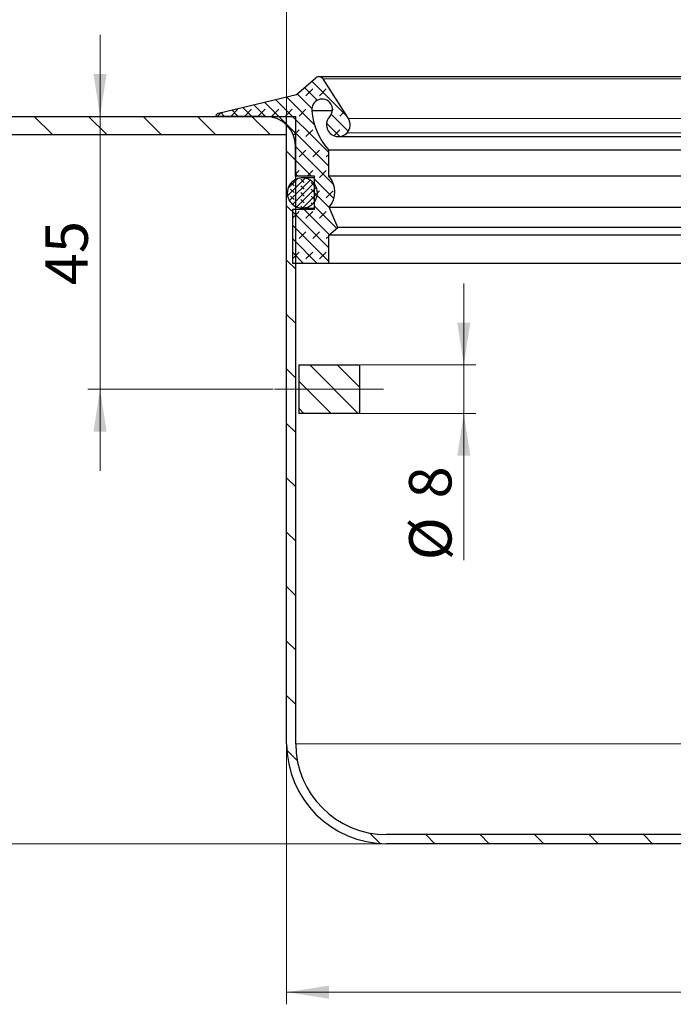
# Model space of a CAD drawing. Units: millimetres. Extents: x 0 to 420, y 0 to 297.
# Drawn here: x 104 to 158, y 172 to 253 of the extents above; entities that cross this region are included whole.
import ezdxf

# ---------------------------------------------------------------- set-up
doc = ezdxf.new("R2010")
doc.units = ezdxf.units.MM
doc.linetypes.add('CENTERX2', pattern=[20.319999999999997, 12.7, -2.54, 2.54, -2.54])
doc.styles.add('SLDTEXTSTYLE0', font='TXT', dxfattribs={"width": 0.605})
doc.dimstyles.new('SLDDIMSTYLE2', dxfattribs={"dimtxt": 3.5, "dimasz": 3.5, "dimexe": 0, "dimexo": 0.0625, "dimgap": 0.875, "dimtad": 1, "dimlfac": 2, "dimrnd": 1e-09, "dimzin": 12, "dimdsep": 46, "dimtxsty": 'SLDTEXTSTYLE0', "dimsah": 1, "dimcen": 0.09, "dimadec": 0, "dimazin": 3, "dimtfac": 1, "dimtdec": 3, "dimtofl": 0, "dimtmove": 0, "dimatfit": 3, "dimfxl": 1, "dimfrac": 2, "dimtolj": 1, "dimtzin": 12, "dimarcsym": 0})
doc.dimstyles.new('SLDDIMSTYLE3', dxfattribs={"dimtxt": 3.5, "dimasz": 3.5, "dimexe": 0, "dimexo": 0.0625, "dimgap": 0.875, "dimtad": 1, "dimlfac": 2, "dimrnd": 1e-09, "dimzin": 12, "dimdsep": 46, "dimtxsty": 'SLDTEXTSTYLE0', "dimsah": 1, "dimcen": 0.09, "dimadec": 0, "dimazin": 3, "dimtfac": 1, "dimtdec": 3, "dimtmove": 0, "dimatfit": 0, "dimfxl": 1, "dimfrac": 2, "dimtolj": 1, "dimtzin": 12, "dimarcsym": 0})
pattern_1 = [(135.0000000000002, (0, 0), (-2.245064030267281, -2.245064030267296), [])]

# ---------------------------------------------------------------- blocks, each defined once
blk = doc.blocks.new('_D_3')
at = {"color": 7, "linetype": 'Continuous', "lineweight": 0}
for p, q in [((51.0005529601, 244.9657665345), (40.1005529601, 244.9657665345)), ((41.1005529601, 244.9657665345), (41.1005529601, 184.9657665345)), ((134.2505529601, 184.9657665345), (40.1005529601, 184.9657665345))]:
    blk.add_line(p, q, dxfattribs=at)
at = {"color": 7, "linetype": 'Continuous', "lineweight": 18}
for points in [[(41.1005529601, 244.9657665345), (40.5620914217, 241.4657665345), (41.6390144986, 241.4657665345)], [(41.1005529601, 184.9657665345), (41.6390144986, 188.4657665345), (40.5620914217, 188.4657665345)]]:
    blk.add_solid(points, dxfattribs=at)
at = {"color": 7, "linetype": 'Continuous', "lineweight": 18, "insert": (36.5888156381, 210.9553499672), "char_height": 3.5, "attachment_point": 1, "rotation": 90.00000000000041, "style": 'SLDTEXTSTYLE0'}
blk.add_mtext('120', dxfattribs=at)
blk = doc.blocks.new('_D_4')
at = {"color": 7, "linetype": 'Continuous', "lineweight": 0}
for p, q in [((110.70467908, 244.9657665345), (110.70467908, 251.6965357653)), ((110.70467908, 244.9657665345), (110.70467908, 222.4657665345)), ((125.0005529601, 222.4657665345), (109.70467908, 222.4657665345)), ((110.70467908, 222.4657665345), (110.70467908, 215.7349973038))]:
    blk.add_line(p, q, dxfattribs=at)
at = {"color": 7, "linetype": 'Continuous', "lineweight": 18}
for points in [[(110.70467908, 244.9657665345), (111.2431406185, 248.4657665345), (110.1662175416, 248.4657665345)], [(110.70467908, 222.4657665345), (110.1662175416, 218.9657665345), (111.2431406185, 218.9657665345)]]:
    blk.add_solid(points, dxfattribs=at)
at = {"color": 7, "linetype": 'Continuous', "lineweight": 18, "insert": (106.192941758, 231.0421554896), "char_height": 3.5, "attachment_point": 1, "rotation": 90.00000000000041, "style": 'SLDTEXTSTYLE0'}
blk.add_mtext('45', dxfattribs=at)
blk = doc.blocks.new('_D_5')
at = {"color": 7, "linetype": 'Continuous', "lineweight": 0}
for p, q in [((140.7172938603, 224.4657665345), (140.7172938603, 231.1965357653)), ((132.2005529601, 224.4657665345), (141.7172938603, 224.4657665345)), ((140.7172938603, 224.4657665345), (140.7172938603, 220.4657665345)), ((132.2005529601, 220.4657665345), (141.7172938603, 220.4657665345)), ((140.7172938603, 220.4657665345), (140.7172938603, 208.3478284602))]:
    blk.add_line(p, q, dxfattribs=at)
at = {"color": 7, "linetype": 'Continuous', "lineweight": 18}
for points in [[(140.7172938603, 224.4657665345), (141.2557553988, 227.9657665345), (140.1788323218, 227.9657665345)], [(140.7172938603, 220.4657665345), (140.1788323218, 216.9657665345), (141.2557553988, 216.9657665345)]]:
    blk.add_solid(points, dxfattribs=at)
at = {"color": 7, "linetype": 'Continuous', "lineweight": 18, "char_height": 3.5, "attachment_point": 1, "rotation": 90.00000000000041, "style": 'SLDTEXTSTYLE0'}
for s, insert in [('8', (136.1958344619, 213.4507800055)), ('%%c', (136.2055567711, 208.3478284602))]:
    blk.add_mtext(s, dxfattribs=dict(at, insert=insert))
blk = doc.blocks.new('_D_6')
at = {"color": 7, "linetype": 'Continuous', "lineweight": 0}
for p, q in [((126.1005529601, 245.0657665345), (126.1005529601, 259.2437577397)), ((204.6005529601, 245.0657665345), (204.6005529601, 259.2437577397)), ((126.1005529601, 258.2437577397), (204.6005529601, 258.2437577397))]:
    blk.add_line(p, q, dxfattribs=at)
at = {"color": 7, "linetype": 'Continuous', "lineweight": 18}
for points in [[(126.1005529601, 258.2437577397), (129.6005529601, 257.7052962013), (129.6005529601, 258.7822192782)], [(204.6005529601, 258.2437577397), (201.1005529601, 258.7822192782), (201.1005529601, 257.7052962013)]]:
    blk.add_solid(points, dxfattribs=at)
at = {"color": 7, "linetype": 'Continuous', "lineweight": 18, "char_height": 3.5, "attachment_point": 1, "style": 'SLDTEXTSTYLE0'}
for s, insert in [('%%c', (158.788660853, 262.7554948289)), ('157', (163.8916123983, 262.7652171381))]:
    blk.add_mtext(s, dxfattribs=dict(at, insert=insert))
blk = doc.blocks.new('_D_7')
at = {"color": 7, "linetype": 'Continuous', "lineweight": 0}
for p, q in [((51.0005529601, 244.9657665345), (40.1005529601, 244.9657665345)), ((41.1005529601, 244.9657665345), (41.1005529601, 184.9657665345)), ((134.2505529601, 184.9657665345), (40.1005529601, 184.9657665345))]:
    blk.add_line(p, q, dxfattribs=at)
at = {"color": 7, "linetype": 'Continuous', "lineweight": 18}
for points in [[(41.1005529601, 244.9657665345), (40.5620914217, 241.4657665345), (41.6390144986, 241.4657665345)], [(41.1005529601, 184.9657665345), (41.6390144986, 188.4657665345), (40.5620914217, 188.4657665345)]]:
    blk.add_solid(points, dxfattribs=at)
at = {"color": 7, "linetype": 'Continuous', "lineweight": 18, "insert": (36.5888156381, 210.9553499672), "char_height": 3.5, "attachment_point": 1, "rotation": 90.00000000000041, "style": 'SLDTEXTSTYLE0'}
blk.add_mtext('120', dxfattribs=at)
blk = doc.blocks.new('_D_8')
at = {"color": 7, "linetype": 'Continuous', "lineweight": 0}
for p, q in [((110.70467908, 244.9657665345), (110.70467908, 251.6965357653)), ((110.70467908, 222.4657665345), (110.70467908, 244.9657665345)), ((125.0005529601, 222.4657665345), (109.70467908, 222.4657665345)), ((110.70467908, 222.4657665345), (110.70467908, 215.7349973038))]:
    blk.add_line(p, q, dxfattribs=at)
at = {"color": 7, "linetype": 'Continuous', "lineweight": 18}
for points in [[(110.70467908, 244.9657665345), (111.2431406185, 248.4657665345), (110.1662175416, 248.4657665345)], [(110.70467908, 222.4657665345), (110.1662175416, 218.9657665345), (111.2431406185, 218.9657665345)]]:
    blk.add_solid(points, dxfattribs=at)
at = {"color": 7, "linetype": 'Continuous', "lineweight": 18, "insert": (106.192941758, 231.0421554896), "char_height": 3.5, "attachment_point": 1, "rotation": 90, "style": 'SLDTEXTSTYLE0'}
blk.add_mtext('45', dxfattribs=at)
blk = doc.blocks.new('_D_9')
at = {"color": 7, "linetype": 'Continuous', "lineweight": 0}
for p, q in [((140.7172938603, 224.4657665345), (140.7172938603, 231.1965357653)), ((132.2005529601, 224.4657665345), (141.7172938603, 224.4657665345)), ((140.7172938603, 224.4657665345), (140.7172938603, 220.4657665345)), ((132.2005529601, 220.4657665345), (141.7172938603, 220.4657665345)), ((140.7172938603, 220.4657665345), (140.7172938603, 208.3478284602))]:
    blk.add_line(p, q, dxfattribs=at)
at = {"color": 7, "linetype": 'Continuous', "lineweight": 18}
for points in [[(140.7172938603, 224.4657665345), (141.2557553988, 227.9657665345), (140.1788323218, 227.9657665345)], [(140.7172938603, 220.4657665345), (140.1788323218, 216.9657665345), (141.2557553988, 216.9657665345)]]:
    blk.add_solid(points, dxfattribs=at)
at = {"color": 7, "linetype": 'Continuous', "lineweight": 18, "char_height": 3.5, "attachment_point": 1, "rotation": 90.00000000000041, "style": 'SLDTEXTSTYLE0'}
for s, insert in [('8', (136.1958344619, 213.4507800055)), ('%%c', (136.2055567711, 208.3478284602))]:
    blk.add_mtext(s, dxfattribs=dict(at, insert=insert))
blk = doc.blocks.new('_D_10')
at = {"color": 7, "linetype": 'Continuous', "lineweight": 0}
for p, q in [((126.1005529601, 245.0657665345), (126.1005529601, 259.2437577397)), ((204.6005529601, 245.0657665345), (204.6005529601, 259.2437577397)), ((126.1005529601, 258.2437577397), (204.6005529601, 258.2437577397))]:
    blk.add_line(p, q, dxfattribs=at)
at = {"color": 7, "linetype": 'Continuous', "lineweight": 18}
for points in [[(126.1005529601, 258.2437577397), (129.6005529601, 257.7052962013), (129.6005529601, 258.7822192782)], [(204.6005529601, 258.2437577397), (201.1005529601, 258.7822192782), (201.1005529601, 257.7052962013)]]:
    blk.add_solid(points, dxfattribs=at)
at = {"color": 7, "linetype": 'Continuous', "lineweight": 18, "char_height": 3.5, "attachment_point": 1, "style": 'SLDTEXTSTYLE0'}
for s, insert in [('%%c', (158.788660853, 262.7554948289)), ('157', (163.8916123983, 262.7652171381))]:
    blk.add_mtext(s, dxfattribs=dict(at, insert=insert))
blk = doc.blocks.new('_D_11')
at = {"color": 7, "linetype": 'Continuous', "lineweight": 0}
for p, q in [((126.1005529601, 193.1157665345), (126.1005529601, 171.712885094)), ((207.1005529603, 184.8657665345), (207.1005529603, 171.712885094)), ((126.1005529601, 172.712885094), (207.1005529603, 172.712885094))]:
    blk.add_line(p, q, dxfattribs=at)
at = {"color": 7, "linetype": 'Continuous', "lineweight": 18}
for points in [[(126.1005529601, 172.712885094), (129.6005529601, 172.1744235556), (129.6005529601, 173.2513466325)], [(207.1005529603, 172.712885094), (203.6005529603, 173.2513466325), (203.6005529603, 172.1744235556)]]:
    blk.add_solid(points, dxfattribs=at)
at = {"color": 7, "linetype": 'Continuous', "lineweight": 18, "insert": (162.5901363929, 177.2246224161), "char_height": 3.5, "attachment_point": 1, "style": 'SLDTEXTSTYLE0'}
blk.add_mtext('162', dxfattribs=at)

msp = doc.modelspace()

# ---------------------------------------------------------------- hatches: boundary and pattern name
at = {"linetype": 'Continuous', "lineweight": 18}
h = msp.add_hatch(dxfattribs=at)
h.set_pattern_fill('DIN 128 Elastomer-Gummi', scale=0.125, style=0, pattern_type=2)
h.set_pattern_definition([(45.00000209717174, (0.8418990000000001, 0.8418990000000001), (0.5612659459355175, 1.683798043244233), [0.79375, -1.5875]), (45.00000209717174, (1.96443125, 0.8418990000000001), (0.5612659459355175, 1.683798043244233), [0.79375, -1.5875]), (134.9999719140475, (0, 0), (-0.5612662826950551, -0.5612657324384541), [])])
edge = h.paths.add_edge_path(flags=0)
edge.add_line((128.3919475755332, 237.3101575601662), (126.6005529601484, 237.3101575601662))
edge.add_line((126.6005529601484, 237.3101575601662), (126.6005529601484, 232.8431167140851))
edge.add_line((126.6005529601484, 232.8431167140851), (129.5762193012988, 232.8431167140851))
edge.add_line((129.5762193012988, 232.8431167140851), (129.5762193012988, 235.1640037140124))
edge.add_line((129.5762193012988, 235.1640037140124), (130.3312147414173, 235.7975201093564))
edge.add_line((130.3312147414173, 235.7975201093564), (129.6190209219027, 237.4753436039846))
edge.add_arc((128.1127537271385, 238.7341799196834), 1.96303584576159, 320.113402352683, 401.7969580666182)
edge.add_line((129.5762193012987, 240.0425293550381), (129.5762193012987, 242.1843641750343))
edge.add_arc((133.6804188359713, 245.8677804146752), 5.514708425189569, 184.5603427738996, 221.9071810351781, ccw=False)
edge.add_arc((129.0288111238502, 245.546636049524), 0.8537419871794922, -43.38044661127071, 187.8988025932861, ccw=False)
edge.add_arc((130.3642684685574, 244.2846198528918), 0.983683167784486, 136.6195533887253, 316.6195533887073)
edge.add_arc((130.3700669804172, 244.2791402200809), 0.9757051282051283, 316.619553388708, 392.697325036357)
edge.add_line((131.1911579742955, 244.8062171375967), (129.0997166024518, 248.0643064554503))
edge.add_arc((128.7712802049005, 247.853475688444), 0.3902820512820518, 32.69732503635728, 130.2583909502312)
edge.add_line((128.5190659916035, 248.1513146888518), (126.9001790476887, 246.7804186798762))
edge.add_line((126.9001790476887, 246.7804186798762), (120.4747121902948, 245.2378005702425))
edge.add_spline(control_points=[(120.4747121902948, 245.2378005702425), (120.4645161519374, 245.2353527180062), (120.4544574804143, 245.232239604375), (120.4446612521289, 245.2284999399336), (120.4191553928617, 245.2187631971619), (120.3949788549727, 245.2044885546768), (120.3741337080763, 245.1868581018288), (120.3532885611798, 245.1692276489809), (120.3351998703873, 245.1477551161126), (120.3213655680478, 245.1242186530066), (120.3075312657087, 245.1006821899012), (120.2975697846831, 245.0744326318458), (120.2923060395456, 245.0476437161557), (120.2870422944082, 245.0208548004657), (120.2863311045691, 244.9927876557704), (120.290231363968, 244.9657665345253)], knot_values=[0, 0, 0, 0, 6.29145645712e-05, 6.29145645712e-05, 6.29145645712e-05, 0.0002287341605417, 0.0002287341605417, 0.0002287341605417, 0.0003945537565122, 0.0003945537565122, 0.0003945537565122, 0.0005603733524784, 0.0005603733524784, 0.0005603733524784, 0.0007261929484446, 0.0007261929484446, 0.0007261929484446, 0.0007261929484446], weights=[1, 1, 1, 1, 1, 1, 1, 1, 1, 1, 1, 1, 1, 1, 1, 1], degree=3, periodic=0)
edge.add_line((120.290231363968, 244.9657665345253), (124.3947677963182, 244.9657665345253))
edge.add_arc((124.3947677963182, 242.5265037140124), 2.43926282051292, -7.958078640513122e-13, 89.9999999999992, ccw=False)
edge.add_line((126.8340306168311, 242.5265037140124), (126.8340306168311, 240.042529355038))
edge.add_line((126.8340306168311, 240.042529355038), (128.3919475755332, 240.0425293550381))
edge.add_line((128.3919475755332, 240.0425293550381), (128.3919475755332, 237.3101575601662))
h = msp.add_hatch(dxfattribs=at)
h.set_pattern_fill('ANSI31', angle=90, style=0)
h.set_pattern_definition(pattern_1)
h.paths.add_polyline_path([(126.1005529601484, 244.9657665345253), (51.10055296014844, 244.9657665345253), (51.10055296014844, 243.4657665345253), (126.1005529601484, 243.4657665345253)], flags=0)
h = msp.add_hatch(dxfattribs=at)
h.set_pattern_fill('ANSI31', angle=90, style=0)
h.set_pattern_definition(pattern_1)
edge = h.paths.add_edge_path(flags=0)
edge.add_line((207.1005529601485, 185.7157665345253), (196.3505529601484, 185.7157665345253))
edge.add_line((196.3505529601484, 185.7157665345253), (134.3505529601484, 185.7157665345253))
edge.add_arc((134.3505529601484, 193.2157665345253), 7.5, 180, 270, ccw=False)
edge.add_line((126.8505529601484, 193.2157665345253), (126.8505529601484, 244.9657665345253))
edge.add_line((126.8505529601484, 244.9657665345253), (126.1005529601484, 244.9657665345253))
edge.add_line((126.1005529601484, 244.9657665345253), (126.1005529601484, 193.2157665345253))
edge.add_arc((134.3505529601484, 193.2157665345253), 8.25, 180, 270.0000000000008)
edge.add_line((134.3505529601484, 184.9657665345253), (196.3505529601484, 184.9657665345253))
edge.add_line((196.3505529601484, 184.9657665345253), (207.1005529603005, 184.9657665345253))
edge.add_line((207.1005529603005, 184.9657665345253), (207.1005529601485, 185.7157665345253))
h = msp.add_hatch(dxfattribs=at)
h.set_pattern_fill('DIN 128 Elastomer-Gummi', scale=0.0625, angle=90, style=0, pattern_type=2)
h.set_pattern_definition([(135.0000020971719, (-0.4209495000000015, 0.4209494999999986), (-0.8418990216221175, 0.2806329729677558), [0.396875, -0.79375]), (135.0000020971719, (-0.4209495000000035, 0.9822156249999985), (-0.8418990216221175, 0.2806329729677558), [0.396875, -0.79375]), (224.9999719140477, (0, 0), (0.2806328662192281, -0.2806331413475265), [])])
edge = h.paths.add_edge_path(flags=0)
edge.add_spline(control_points=[(126.1534367075494, 238.6548339977565), (126.1534367075494, 238.567831169029), (126.1626799191728, 238.4803520333228), (126.1808626870541, 238.3952704303832), (126.2099140254316, 238.2593321368931), (126.2628359454933, 238.1265349266046), (126.3352459600292, 238.0078757942403), (126.407655974565, 237.889216661876), (126.5015512411795, 237.7814228420586), (126.6091562520197, 237.6934207878746), (126.7167612628599, 237.6054187336905), (126.8410438969831, 237.5347812398306), (126.9717122554212, 237.4873578278737), (127.1023806138592, 237.4399344159167), (127.243038691272, 237.414417089608), (127.3820385311128, 237.4129189498336), (127.5210383709535, 237.4114208100593), (127.662213760426, 237.4339005362748), (127.7938739041467, 237.4784965725781), (127.9255340478674, 237.5230926088814), (128.0513102951591, 237.591034969016), (128.1607870602975, 237.6766973165986), (128.2702638254359, 237.7623596641813), (128.3664606127729, 237.8681046725243), (128.441411324524, 237.9851755515102), (128.5163620362751, 238.1022464304961), (128.5721339056109, 238.233872139513), (128.6041084397829, 238.369152696368), (128.6360829739549, 238.5044332532231), (128.6451420700939, 238.6470998627033), (128.63053554051, 238.7853382408479), (128.615929010926, 238.9235766189924), (128.5772539894987, 239.0611995509515), (128.5177131715679, 239.1868104218929), (128.4581723536369, 239.3124212928343), (128.3761235299298, 239.4294846056684), (128.2783611992114, 239.5283062965618), (128.1805988684929, 239.6271279874552), (128.0644266249763, 239.7104336806564), (127.9394647426573, 239.7713247954912), (127.8145028603382, 239.8322159103259), (127.6773047362139, 239.8723718989227), (127.5392318065949, 239.8884674264066), (127.401158876976, 239.9045629538904), (127.2584029199871, 239.8970419547822), (127.1227856184948, 239.8665272462881), (126.9871683170025, 239.8360125377941), (126.854949178387, 239.7816624865778), (126.7370773270043, 239.7079778440113), (126.6192054756217, 239.6342932014448), (126.512429860276, 239.5392416541087), (126.4255926160989, 239.4306944619651), (126.3387553719217, 239.3221472698216), (126.269461420502, 239.1971105672897), (126.2234490240849, 239.0659386980704), (126.1774366276678, 238.934766828851), (126.1534367075494, 238.7938419108354), (126.1534367075494, 238.6548339977565)], knot_values=[0, 0, 0, 0, 0.0005220169723652, 0.0005220169723652, 0.0005220169723652, 0.0013633892843214, 0.0013633892843214, 0.0013633892843214, 0.0022047615962776, 0.0022047615962776, 0.0022047615962776, 0.0030461339082337, 0.0030461339082337, 0.0030461339082337, 0.0038875062201898, 0.0038875062201898, 0.0038875062201898, 0.004728878532146, 0.004728878532146, 0.004728878532146, 0.0055702508441022, 0.0055702508441022, 0.0055702508441022, 0.0064116231560583, 0.0064116231560583, 0.0064116231560583, 0.0072529954680144, 0.0072529954680144, 0.0072529954680144, 0.0080943677799705, 0.0080943677799705, 0.0080943677799705, 0.0089357400919266, 0.0089357400919266, 0.0089357400919266, 0.0097771124038828, 0.0097771124038828, 0.0097771124038828, 0.0106184847158389, 0.0106184847158389, 0.0106184847158389, 0.0114598570277951, 0.0114598570277951, 0.0114598570277951, 0.0123012293397512, 0.0123012293397512, 0.0123012293397512, 0.0131426016517074, 0.0131426016517074, 0.0131426016517074, 0.0139839739636636, 0.0139839739636636, 0.0139839739636636, 0.0148253462756197, 0.0148253462756197, 0.0148253462756197, 0.0156667185875758, 0.0156667185875758, 0.0156667185875758, 0.0156667185875758], weights=[1, 1, 1, 1, 1, 1, 1, 1, 1, 1, 1, 1, 1, 1, 1, 1, 1, 1, 1, 1, 1, 1, 1, 1, 1, 1, 1, 1, 1, 1, 1, 1, 1, 1, 1, 1, 1, 1, 1, 1, 1, 1, 1, 1, 1, 1, 1, 1, 1, 1, 1, 1, 1, 1, 1, 1, 1, 1], degree=3, periodic=0)
h = msp.add_hatch(dxfattribs=at)
h.set_pattern_fill('ANSI31', scale=0.5, angle=90, style=0)
h.set_pattern_definition([(135.0000000000002, (0, 0), (-1.12253201513364, -1.122532015133648), [])])
h.paths.add_polyline_path([(132.1005529601484, 224.4657665345253), (127.1005529601484, 224.4657665345253), (127.1005529601484, 220.4657665345253), (132.1005529601484, 220.4657665345253)], flags=0)

# ---------------------------------------------------------------- linework, layer by layer
at = {"color": 7, "linetype": 'Continuous', "lineweight": 25}
for p, q in [((126.9001790477, 246.7804186799), (128.5190659916, 248.1513146889)), ((201.9298257154, 248.2437577397), (128.7712802049, 248.2437577397)), ((131.1911579743, 244.8062171376), (129.0997166025, 248.0643064555)), ((120.4747121903, 245.2378005702), (126.9001790477, 246.7804186799)), ((129.8744530934, 245.4293115424), (128.1831691543, 245.4293115424)), ((51.1005529601, 244.9657665345), (126.1005529601, 244.9657665345)), ((124.3947677963, 244.9657665345), (120.290231364, 244.9657665345)), ((126.1005529601, 243.4657665345), (126.1005529601, 244.9657665345)), ((126.1005529601, 193.2157665345), (126.1005529601, 244.9657665345)), ((126.1005529601, 244.9657665345), (126.8505529601, 244.9657665345)), ((126.8505529601, 193.2157665345), (126.8505529601, 244.9657665345)), ((51.1005529601, 243.4657665345), (126.1005529601, 243.4657665345)), ((130.3642684686, 243.3009366851), (200.3368374517, 243.3009366851)), ((126.8340306168, 240.042529355), (126.8340306168, 242.526503714)), ((129.5762193013, 240.042529355), (129.5762193013, 242.184364175)), ((201.124886619, 242.184364175), (129.5762193013, 242.184364175)), ((128.3919475755, 240.042529355), (126.8340306168, 240.042529355)), ((128.3919475755, 239.8968211772), (127.395423887, 239.8968211772)), ((128.3919475755, 237.3101575602), (128.3919475755, 240.042529355)), ((201.124886619, 240.042529355), (129.5762193013, 240.042529355)), ((126.6005529601, 232.8431167141), (126.6005529601, 237.3101575602)), ((126.6005529601, 237.3101575602), (128.3919475755, 237.3101575602)), ((127.395423887, 237.4128468183), (128.3919475755, 237.4128468183)), ((130.3312147414, 235.7975201094), (129.6190209219, 237.475343604)), ((129.6190209219, 237.475343604), (201.0820849984, 237.475343604)), ((129.5762193013, 235.164003714), (130.3312147414, 235.7975201094)), ((200.3698911789, 235.7975201094), (130.3312147414, 235.7975201094)), ((129.5762193013, 232.8431167141), (129.5762193013, 235.164003714)), ((201.124886619, 235.164003714), (129.5762193013, 235.164003714)), ((129.5762193013, 232.8431167141), (126.6005529601, 232.8431167141)), ((201.124886619, 232.8431167141), (129.5762193013, 232.8431167141)), ((127.1005529601, 224.4657665345), (127.1005529601, 220.4657665345)), ((127.1005529601, 224.4657665345), (132.1005529601, 224.4657665345)), ((132.1005529601, 224.4657665345), (132.1005529601, 220.4657665345)), ((132.1005529601, 220.4657665345), (127.1005529601, 220.4657665345)), ((196.3505529601, 185.7157665345), (134.3505529601, 185.7157665345)), ((196.3505529601, 184.9657665345), (134.3505529601, 184.9657665345))]:
    msp.add_line(p, q, dxfattribs=at)
at = {"color": 8, "linetype": 'Continuous', "lineweight": 18}
for p, q in [((129.0997166025, 248.0643064555), (201.6013893178, 248.0643064555)), ((199.509947946, 244.8062171376), (131.1911579743, 244.8062171376)), ((131.0792183579, 243.608987386), (199.6218875624, 243.608987386)), ((198.2490306669, 193.2157665345), (126.8505529601, 193.2157665345))]:
    msp.add_line(p, q, dxfattribs=at)
at = {"color": 7, "linetype": 'CENTERX2', "lineweight": 18, "ltscale": 2.5}
msp.add_line((134.1005529601, 222.4657665345), (125.1005529601, 222.4657665345), dxfattribs=at)
at = {"color": 7, "linetype": 'Continuous', "lineweight": 25}
for centre, radius, start, end in [((128.7712802049, 247.8534756884), 0.3902820512820602, 32.6973250364, 130.2583909502), ((129.0288111239, 245.5466360495), 0.8537419871795052, 316.6195533887, 187.8988025933), ((133.680418836, 245.8677804147), 5.514708425189598, 184.5603427739, 221.9071810352), ((124.3947677963, 242.526503714), 2.439262820512937, 0, 90), ((130.3642684686, 244.2846198529), 0.9836831677844724, 136.6195533887, 316.6195533887), ((130.3700669804, 244.2791402201), 0.9757051282051818, 316.6195533887, 32.6973250364), ((128.1127537271, 238.7341799197), 1.9630358457616, 320.1134023527, 41.7969580666), ((134.3505529601, 193.2157665345), 8.25, 180, 270), ((134.3505529601, 193.2157665345), 7.5, 180, 270)]:
    msp.add_arc(centre, radius, start, end, dxfattribs=at)
for points, knots in [([(120.290231363968, 244.9657665345253), (120.2889822654553, 244.9932952906703), (120.2864840684298, 245.0483528029603), (120.3176685995868, 245.1266845505682), (120.3710349415124, 245.1902209128104), (120.4282201740052, 245.2246783802858), (120.4646132232589, 245.2349501762526), (120.4747121902948, 245.2378005702425)], [0, 0, 0, 0, 0.2280981541667028, 0.4561963083334087, 0.6842944625058637, 0.9123926166783081, 1, 1, 1, 1]), ([(126.1534367075494, 238.6548339977566), (126.1671686121622, 238.7944931495178), (126.1946324213877, 239.0738114530405), (126.4087277514095, 239.4455523785037), (126.7240122695677, 239.7281458047355), (127.1176871323459, 239.889731466622), (127.5419529120172, 239.9120918065052), (127.949892059155, 239.7927058657966), (128.2952673073065, 239.5450335032556), (128.5392059068874, 239.196997900552), (128.654188094551, 238.787837425894), (128.6272549579683, 238.3636818409593), (128.4614427122732, 237.9723513884769), (128.1754421400829, 237.6579659141939), (127.8015110891799, 237.4559688543393), (127.3817569280778, 237.3891381039173), (126.9636923851857, 237.4649924289933), (126.5937470637066, 237.6750391473516), (126.3162568721061, 237.9953757088479), (126.1730974716269, 238.3414121411805), (126.1589014613196, 238.5677176850017), (126.1534367075494, 238.6548339977566)], [0, 0, 0, 0, 0.0536887269338479, 0.1073774538676962, 0.1610661808015448, 0.2147549077353989, 0.2684436346692449, 0.3221323616030998, 0.3758210885369498, 0.4295098154707996, 0.483198542404649, 0.5368872693384967, 0.5905759962723448, 0.6442647232061937, 0.6979534501400467, 0.7516421770738966, 0.8053309040077424, 0.8590196309415931, 0.9127083578754439, 0.9663970848092925, 0.9999999999999999, 0.9999999999999999, 0.9999999999999999, 0.9999999999999999])]:
    msp.add_open_spline(points, degree=3, knots=knots, dxfattribs=at)

# ---------------------------------------------------------------- dimensions: what is measured, and where the dimension line sits
at = {"color": 7, "linetype": 'Continuous', "lineweight": 18}
for picture in ['_D_6', '_D_10']:
    dim = msp.add_linear_dim(base=(204.6005529601, 258.2437577397), p1=(126.1005529601, 244.9657665345), p2=(204.6005529601, 244.9657665345), text='%%c<>', dimstyle='SLDDIMSTYLE2', dxfattribs=at)
    dim.commit()
    dim.dimension.update_dxf_attribs({"geometry": picture, "text_midpoint": (165.3505529601, 258.2437577397), "dimtype": 160})
for base, p1, p2, dimstyle, picture, middle in [((110.70467908, 222.4657665345), (126.1005529601, 244.9657665345), (125.1005529601, 222.4657665345), 'SLDDIMSTYLE3', '_D_4', (110.70467908, 233.7157665345)), ((110.70467908, 244.9657665345), (125.1005529601, 222.4657665345), (126.1005529601, 244.9657665345), 'SLDDIMSTYLE3', '_D_8', (110.70467908, 233.7157665345)), ((41.1005529601, 184.9657665345), (51.1005529601, 244.9657665345), (134.3505529601, 184.9657665345), 'SLDDIMSTYLE2', '_D_3', (41.1005529601, 214.9657665345)), ((41.1005529601, 184.9657665345), (51.1005529601, 244.9657665345), (134.3505529601, 184.9657665345), 'SLDDIMSTYLE2', '_D_7', (41.1005529601, 214.9657665345))]:
    dim = msp.add_linear_dim(base=base, p1=p1, p2=p2, angle=90, dimstyle=dimstyle, dxfattribs=at)
    dim.commit()
    dim.dimension.update_dxf_attribs({"geometry": picture, "text_midpoint": middle, "dimtype": 160})
for picture in ['_D_5', '_D_9']:
    dim = msp.add_linear_dim(base=(140.7172938603, 220.4657665345), p1=(132.1005529601, 224.4657665345), p2=(132.1005529601, 220.4657665345), angle=90, text='%%c<>', dimstyle='SLDDIMSTYLE3', dxfattribs=at)
    dim.commit()
    dim.dimension.update_dxf_attribs({"geometry": picture, "text_midpoint": (140.7172938603, 212.2361097553), "dimtype": 160})
dim = msp.add_linear_dim(base=(207.1005529603, 172.712885094), p1=(126.1005529601, 193.2157665345), p2=(207.1005529603, 184.9657665345), dimstyle='SLDDIMSTYLE2', dxfattribs=at)
dim.commit()
dim.dimension.update_dxf_attribs({"geometry": '_D_11', "text_midpoint": (166.6005529602, 172.712885094), "dimtype": 160})

doc.saveas('drawing.dxf')
